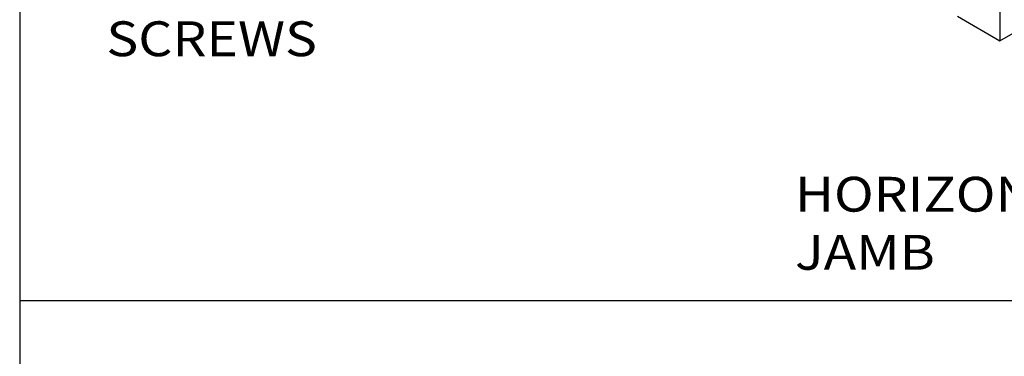
# Model space of a CAD drawing. Units: inches. Extents: x 0.5 to 8, y 0.4 to 10.6.
# Drawn here: x 0.5 to 2.3, y 3.7 to 4.3 of the extents above; entities that cross this region are included whole.
import ezdxf

# ---------------------------------------------------------------- set-up
doc = ezdxf.new("R2010")
doc.units = ezdxf.units.IN
doc.header["$MEASUREMENT"] = 0
doc.layers.add('DIM', color=7, linetype='Continuous')
doc.layers.add('OBJECT', color=7, linetype='Continuous')

# ---------------------------------------------------------------- blocks, each defined once
blk = doc.blocks.new('block 3')
at = {"layer": 'DIM', "color": 1, "lineweight": 25, "true_color": 0xff0000}
blk.add_lwpolyline([(7.9779, 3.8375), (0.5029, 3.8375)], dxfattribs=at)
blk = doc.blocks.new('block 892')
at = {"layer": 'OBJECT', "color": 3, "true_color": 0x00ff00, "insert": (1.8915, 3.8935), "char_height": 0.0625, "attachment_point": 7}
blk.add_mtext('\\fMyriad Pro|b0|i0|c0|p34;\\W1.125;HORIZONTAL @ JAMB', dxfattribs=at)
blk = doc.blocks.new('block 1418')
at = {"layer": 'OBJECT', "color": 3, "lineweight": 25, "true_color": 0x00ff00}
blk.add_lwpolyline([(2.2586, 5.4581), (2.2586, 4.3041)], dxfattribs=at)
blk = doc.blocks.new('block 1445')
at = {"layer": 'OBJECT', "color": 3, "lineweight": 25, "true_color": 0x00ff00}
blk.add_lwpolyline([(2.1824, 4.3481), (2.2586, 4.3041), (2.5637, 4.4802)], dxfattribs=at)
blk = doc.blocks.new('block 1683')
at = {"layer": 'OBJECT', "color": 3, "true_color": 0x00ff00, "char_height": 0.0625, "attachment_point": 7}
for s, insert in [('\\fMyriad Pro|b0|i0|c0|p34;\\W1.125;#10 X 1"', (0.6514, 4.3807)), ("\\fMyriad Pro|b0|i0|c0|p34;\\W1.125;ASS'Y. SCREWS", (0.6581, 4.2766))]:
    blk.add_mtext(s, dxfattribs=dict(at, insert=insert))
blk = doc.blocks.new('block 1850')
at = {"color": 7, "lineweight": 25, "true_color": 0xffffff}
blk.add_lwpolyline([(7.9779, 0.3583), (7.9779, 9.6708), (0.5029, 9.6708), (0.5029, 0.3583), (7.9779, 0.3583)], dxfattribs=at)

msp = doc.modelspace()

# ---------------------------------------------------------------- block references
msp.add_blockref('block 1850', (0, 0))
at = {"layer": 'DIM'}
msp.add_blockref('block 3', (0, 0), dxfattribs=at)
at = {"layer": 'OBJECT'}
for name in ['block 1418', 'block 1683', 'block 1445', 'block 892']:
    msp.add_blockref(name, (0, 0), dxfattribs=at)

doc.saveas('drawing.dxf')
